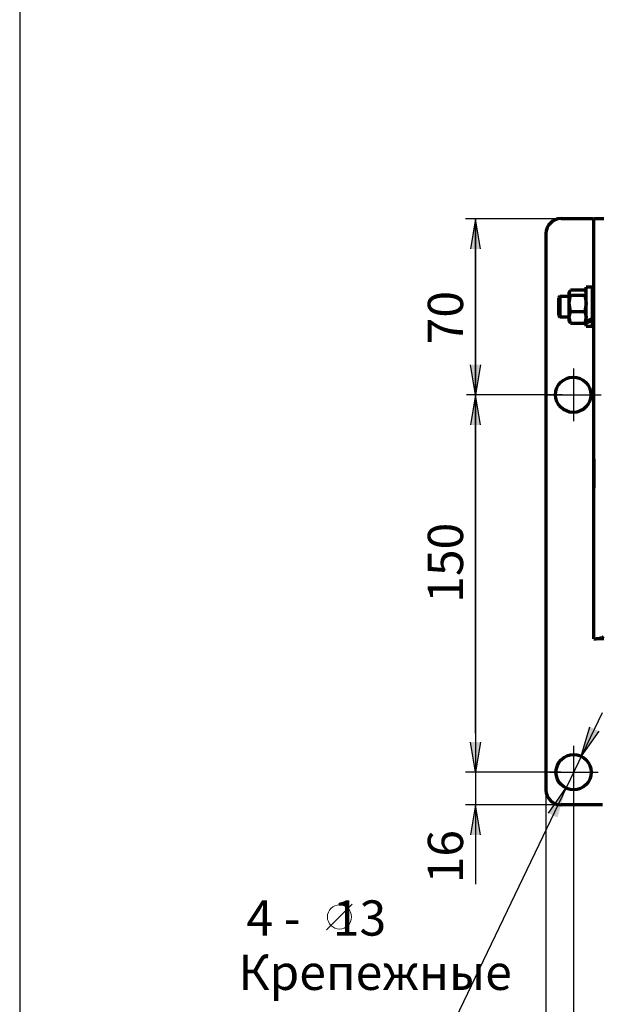
# Model space of a CAD drawing. Units: millimetres. Extents: x 13 to 433, y 13 to 310.
# Drawn here: x 13 to 71, y 63 to 161 of the extents above; entities that cross this region are included whole.
import ezdxf

# ---------------------------------------------------------------- set-up
doc = ezdxf.new("R2010")
doc.units = ezdxf.units.MM
doc.layers.add('Основные линии', color=7, linetype='Continuous', lineweight=70)
doc.styles.add('RUSS', font='GOST.TTF', dxfattribs={"oblique": 15})

msp = doc.modelspace()

# ---------------------------------------------------------------- hatches: boundary and pattern name
at = {"linetype": 'Continuous', "ltscale": 100}
for points in [[(58.166, 141.424), (57.666, 138.424), (58.666, 138.424)], [(58.167, 123.909), (57.667, 126.909), (58.667, 126.909)], [(58.167, 123.924), (57.667, 120.924), (58.667, 120.924)], [(70.423, 90.495), (68.676, 88.005), (69.521, 90.927), (69.972, 90.711)], [(58.166, 86.424), (57.666, 89.424), (58.666, 89.424)], [(65.415, 82.36), (67.163, 84.849), (66.317, 81.928), (65.866, 82.144)], [(58.166, 83.198), (57.666, 80.198), (58.666, 80.198)]]:
    msp.add_hatch(color=256, dxfattribs=at).paths.add_polyline_path(points)

# ---------------------------------------------------------------- linework, layer by layer
at = {"linetype": 'Continuous'}
for p, q in [((66.666, 141.424), (57.166, 141.424)), ((66.791, 123.924), (57.291, 123.924)), ((66.666, 86.425), (57.166, 86.424)), ((65.169, 86.427), (65.169, 47.321)), ((67.919, 86.426), (67.919, 55.32)), ((66.666, 83.177), (57.166, 83.177))]:
    msp.add_line(p, q, dxfattribs=at)
at = {"linetype": 'Continuous', "ltscale": 100}
for p, q in [((58.166, 141.424), (57.666, 138.424)), ((58.666, 138.424), (58.166, 141.424)), ((58.167, 123.909), (57.667, 126.909)), ((58.667, 126.909), (58.167, 123.909)), ((58.167, 123.924), (57.667, 120.924)), ((58.667, 120.924), (58.167, 123.924)), ((68.676, 88.005), (69.521, 90.927)), ((70.423, 90.495), (68.676, 88.005)), ((58.166, 86.424), (57.666, 89.424)), ((58.666, 89.424), (58.166, 86.424)), ((65.415, 82.36), (67.163, 84.849)), ((58.166, 83.198), (57.666, 80.198)), ((58.666, 80.198), (58.166, 83.198))]:
    msp.add_line(p, q, dxfattribs=at)
for p, q in [((58.166, 141.424), (58.169, 75.308)), ((58.169, 90.297), (58.169, 141.404)), ((67.919, 126.553), (67.919, 121.303)), ((65.169, 123.925), (70.669, 123.93)), ((70.745, 92.321), (54.886, 59.242)), ((67.919, 89.052), (67.919, 83.802)), ((67.919, 88.877), (67.919, 83.977)), ((65.469, 86.424), (70.369, 86.427))]:
    msp.add_line(p, q)
at = {"linetype": 'Continuous', "lineweight": 20, "ltscale": 100}
msp.add_line((45.936, 73.315), (43.391, 70.77), dxfattribs=at)
msp.add_lwpolyline([(12.901, 12.812), (432.901, 12.812), (432.901, 309.812), (12.901, 309.812)], close=True)
msp.add_circle((44.664, 72.043), 1.2, dxfattribs=at)
at = {"layer": 'Основные линии', "linetype": 'Continuous'}
for p, q in [((66.669, 141.427), (69.876, 141.427)), ((69.919, 99.677), (69.919, 141.427)), ((69.919, 141.427), (70.212, 141.427)), ((70.212, 141.427), (70.919, 141.427)), ((65.169, 139.927), (65.169, 84.677)), ((67.469, 134.067), (67.599, 134.306)), ((67.513, 134.204), (67.469, 134.127)), ((67.469, 134.067), (67.469, 134.127)), ((67.599, 133.828), (67.469, 134.067)), ((67.469, 133.013), (67.469, 134.067)), ((69.04, 134.306), (67.599, 134.306)), ((69.04, 134.306), (69.102, 134.191)), ((69.169, 134.067), (69.04, 133.828)), ((69.169, 134.127), (69.125, 134.204)), ((69.794, 134.627), (69.169, 134.627)), ((69.169, 131.254), (69.169, 134.627)), ((69.919, 134.677), (69.794, 134.677)), ((69.794, 130.677), (69.794, 134.677)), ((66.544, 133.677), (66.419, 133.552)), ((66.419, 133.552), (66.419, 132.876)), ((67.469, 133.677), (66.544, 133.677)), ((66.544, 133.677), (66.544, 131.703)), ((67.469, 133.013), (67.599, 133.828)), ((67.599, 133.828), (69.04, 133.828)), ((69.04, 133.828), (69.169, 133.013)), ((66.419, 132.876), (66.419, 131.802)), ((67.599, 132.199), (67.469, 133.013)), ((67.469, 131.624), (67.469, 133.013)), ((67.469, 131.624), (67.599, 132.199)), ((67.599, 132.199), (69.04, 132.199)), ((69.169, 133.013), (69.04, 132.199)), ((69.04, 132.199), (69.169, 131.624)), ((66.419, 131.802), (66.544, 131.677)), ((66.544, 131.703), (66.544, 131.677)), ((66.544, 131.677), (67.469, 131.677)), ((67.599, 131.049), (67.469, 131.624)), ((67.469, 131.227), (67.469, 131.624)), ((67.469, 131.227), (67.513, 131.151)), ((67.536, 131.164), (67.599, 131.049)), ((69.169, 131.624), (69.04, 131.049)), ((69.04, 131.049), (69.102, 131.164)), ((69.125, 131.151), (69.169, 131.227)), ((69.169, 131.095), (69.169, 131.254)), ((69.169, 130.727), (69.169, 131.095)), ((67.599, 131.049), (69.04, 131.049)), ((69.169, 130.727), (69.794, 130.727)), ((69.794, 130.677), (69.919, 130.677)), ((69.919, 117.538), (69.919, 114.677)), ((69.919, 99.677), (70.175, 99.677)), ((70.212, 99.678), (70.175, 99.677)), ((70.919, 99.677), (70.175, 99.677)), ((70.794, 83.177), (66.669, 83.177))]:
    msp.add_line(p, q, dxfattribs=at)
at = {"layer": 'Основные линии', "linetype": 'Continuous', "flags": 128}
msp.add_lwpolyline([(70.212, 99.678), (70.765, 99.799), (70.919, 99.904)], dxfattribs=at)
at = {"layer": 'Основные линии'}
for centre in [(67.879, 123.927), (67.919, 86.427)]:
    msp.add_circle(centre, 1.75, dxfattribs=at)
at = {"layer": 'Основные линии', "linetype": 'Continuous'}
for centre, start, end in [((66.669, 139.927), 90, 180), ((66.669, 84.677), 180, 270)]:
    msp.add_arc(centre, 1.5, start, end, dxfattribs=at)
for centre, start_param, end_param in [((69.169, 132.677), 4.579268, 4.746113), ((69.652, 132.677), 4.450709, 4.617144)]:
    msp.add_ellipse(centre, major_axis=(3.73, 1.51), ratio=0.330849, start_param=start_param, end_param=end_param, dxfattribs=at)

# ---------------------------------------------------------------- texts
at = {"linetype": 'Continuous', "ltscale": 100, "style": 'RUSS', "oblique": 15}
for s, p in [('70', (56.94, 128.942)), ('150', (56.94, 103.26)), ('16', (56.94, 75.382))]:
    msp.add_text(s, height=3.5, rotation=90, dxfattribs=at).set_placement(p)
at = {"style": 'RUSS', "oblique": 15}
for s, p in [('4 -   13', (35.421, 70.189)), ('Крепежные', (34.617, 64.792))]:
    msp.add_text(s, height=3.5, dxfattribs=at).set_placement(p)

doc.saveas('drawing.dxf')
